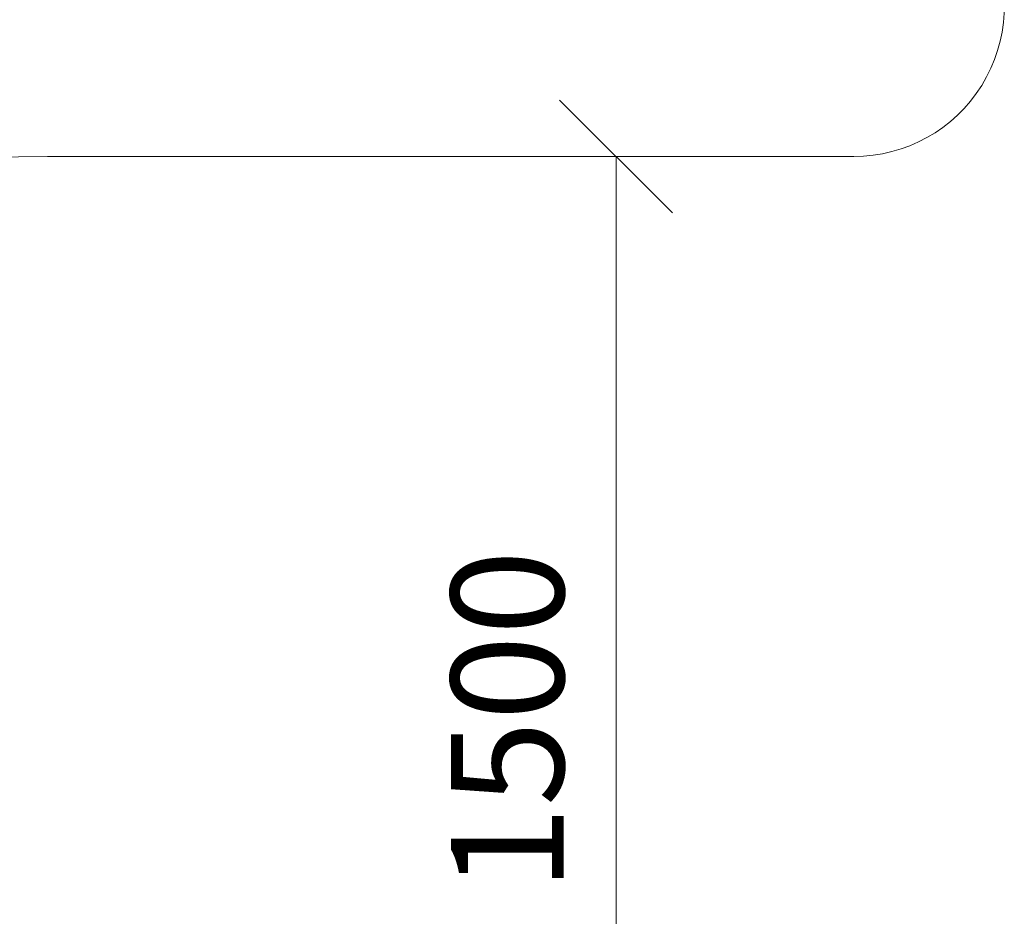
# Model space of a CAD drawing. Units: millimetres. Extents: x -1215 to 578302, y -3328 to 596964.
# Drawn here: x 1937 to 3245, y 9001 to 10193 of the extents above; entities that cross this region are included whole.
import ezdxf

# ---------------------------------------------------------------- set-up
doc = ezdxf.new("R2010")
doc.units = ezdxf.units.MM
doc.layers.get('0').update_dxf_attribs({"color": 1, "lineweight": 15})
doc.layers.get('Defpoints').update_dxf_attribs({"lineweight": 15})
doc.layers.add('Подписи', color=7, linetype='Continuous', lineweight=15)
doc.styles.add('GOST-2.304_Type-B_italic', font='GOST Common Italic.ttf')
doc.dimstyles.new('Мой размер', dxfattribs={"dimtxt": 150, "dimasz": 150, "dimexe": 0, "dimexo": 0.625, "dimgap": 50, "dimtad": 1, "dimtxsty": 'GOST-2.304_Type-B_italic', "dimblk": 'OBLIQUE', "dimcen": 2.5, "dimclrt": 256, "dimadec": 0, "dimazin": 0, "dimtfac": 1, "dimtmove": 0, "dimatfit": 3, "dimfxl": 1, "dimlwd": -1, "dimlwe": -1, "dimarcsym": 0})

# ---------------------------------------------------------------- blocks, each defined once
blk = doc.blocks.new('_Oblique')
at = {"color": 0, "linetype": 'ByBlock', "lineweight": -2}
blk.add_line((-0.5, -0.5), (0.5, 0.5), dxfattribs=at)
blk = doc.blocks.new('*D103')
at = {"layer": 'Defpoints', "color": 0, "ltscale": 600, "transparency": 16777216}
for p in [(2729.4, 10011.3), (2729.4, 10011.3), (2729.4, 8511.2)]:
    blk.add_point(p, dxfattribs=at)
at = {"layer": 'Подписи', "color": 0, "ltscale": 600, "transparency": 16777216}
for p, q in [((2730, 10011.3), (2729.4, 10011.3)), ((2729.4, 8511.2), (2729.4, 10011.3)), ((2730, 8511.2), (2729.4, 8511.2))]:
    blk.add_line(p, q, dxfattribs=at)
at = {"layer": 'Подписи', "color": 0, "ltscale": 600, "transparency": 16777216, "xscale": 150, "yscale": 150, "zscale": 150}
for p, rotation in [((2729.4, 10011.3), 90), ((2729.4, 8511.2), 270)]:
    blk.add_blockref('_Oblique', p, dxfattribs=dict(at, rotation=rotation))
at = {"layer": 'Подписи', "ltscale": 600, "transparency": 16777216, "insert": (2604.4, 9261.3), "char_height": 150, "attachment_point": 5, "rotation": 90, "style": 'GOST-2.304_Type-B_italic'}
blk.add_mtext('1500', dxfattribs=at)

msp = doc.modelspace()

# ---------------------------------------------------------------- linework, layer by layer
at = {"layer": 'Подписи'}
msp.add_line((3045.431, 10011.293), (1973.836, 10011.293), dxfattribs=at)
for centre, radius, start, end in [((3045.431, 10211.293), 200, 270, 26.360469), ((1973.836, 8511.293), 1500, 90, 180)]:
    msp.add_arc(centre, radius, start, end, dxfattribs=at)

# ---------------------------------------------------------------- dimensions: what is measured, and where the dimension line sits
at = {"layer": 'Подписи', "ltscale": 600}
dim = msp.add_aligned_dim(p1=(2729.406, 8511.209), p2=(2729.406, 10011.293), distance=0, text='1500', dimstyle='Мой размер', dxfattribs=at)
dim.commit()
dim.dimension.update_dxf_attribs({"geometry": '*D103', "text_midpoint": (2604.406, 9261.251)})

doc.saveas('drawing.dxf')
